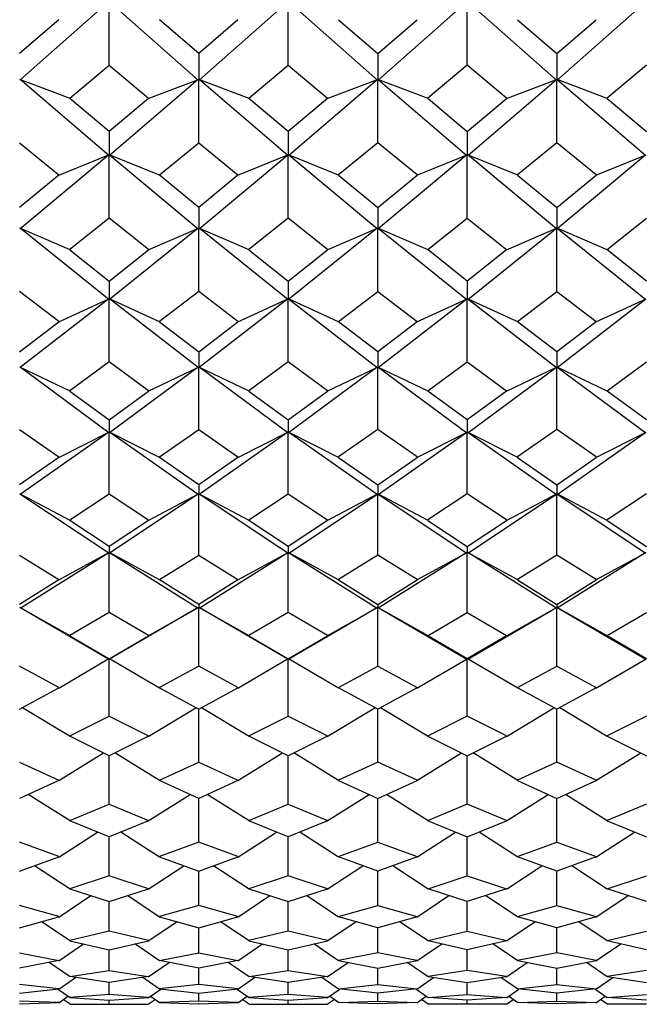
# Model space of a CAD drawing. Units: millimetres. Extents: x -18 to 432, y -35 to 1178.
# Drawn here: x 11 to 17, y 267 to 275 of the extents above; entities that cross this region are included whole.
import ezdxf

# ---------------------------------------------------------------- set-up
doc = ezdxf.new("R2010")
doc.units = ezdxf.units.MM
doc.layers.add('Default', color=7, linetype='Continuous')
doc.layers.add('DV3_Default', color=7, linetype='Continuous')

# ---------------------------------------------------------------- blocks, each defined once
blk = doc.blocks.new('SE2')
at = {"layer": 'DV3_Default', "color": 7, "linetype": 'Continuous'}
for p, q in [((11.9916, 275.546), (11.2073, 274.8556)), ((11.9959, 274.9881), (11.9959, 275.5434)), ((12.7845, 274.8556), (12.0002, 275.546)), ((13.5753, 275.546), (12.791, 274.8556)), ((13.5796, 274.9881), (13.5796, 275.5434)), ((14.3681, 274.8557), (13.584, 275.546)), ((14.3746, 274.8555), (15.1589, 275.5459)), ((15.1633, 274.9881), (15.1633, 275.5434)), ((15.1675, 275.5461), (15.9519, 274.8557)), ((15.9583, 274.8555), (16.7426, 275.5459)), ((11.5514, 275.3886), (11.2041, 275.0892)), ((12.7878, 275.0892), (12.4405, 275.3886)), ((13.1351, 275.3886), (12.7878, 275.0892)), ((14.0242, 275.3886), (14.3715, 275.0892)), ((14.3715, 275.0892), (14.7188, 275.3886)), ((15.6079, 275.3886), (15.9552, 275.0892)), ((15.9552, 275.0892), (16.3025, 275.3886)), ((12.7878, 275.0892), (12.7878, 274.8548)), ((14.3715, 275.0892), (14.3715, 274.8548)), ((15.9552, 275.0892), (15.9552, 274.8548)), ((11.6484, 274.6964), (11.9959, 274.9881)), ((11.9959, 274.9881), (12.3435, 274.6964)), ((13.2321, 274.6964), (13.5796, 274.9881)), ((13.5796, 274.9881), (13.9272, 274.6964)), ((15.1633, 274.9881), (14.8158, 274.6964)), ((15.5109, 274.6964), (15.1633, 274.9881)), ((16.7471, 274.9881), (16.3995, 274.6964)), ((11.65, 274.6928), (11.2059, 274.8608)), ((11.9925, 274.1883), (11.2084, 274.8614)), ((12.7835, 274.8614), (11.9992, 274.1882)), ((12.3418, 274.6928), (12.7859, 274.8608)), ((12.7878, 274.301), (12.7878, 274.8587)), ((13.2337, 274.6928), (12.7896, 274.8608)), ((13.5762, 274.1883), (12.7921, 274.8614)), ((13.5829, 274.1882), (14.3671, 274.8613)), ((13.9255, 274.6928), (14.3695, 274.8607)), ((14.3715, 274.301), (14.3715, 274.8587)), ((14.8174, 274.6928), (14.3732, 274.8608)), ((14.3757, 274.8615), (15.16, 274.1883)), ((15.1667, 274.1883), (15.9508, 274.8613)), ((15.5093, 274.6928), (15.9532, 274.8607)), ((15.9552, 274.301), (15.9552, 274.8587)), ((16.4011, 274.6928), (15.9569, 274.8608)), ((15.9594, 274.8615), (16.7437, 274.1883)), ((11.9959, 274.3997), (11.6486, 274.6922)), ((12.3433, 274.6922), (11.9959, 274.3997)), ((13.5796, 274.3997), (13.2323, 274.6922)), ((13.927, 274.6922), (13.5796, 274.3997)), ((14.816, 274.6922), (15.1633, 274.3997)), ((15.1633, 274.3997), (15.5107, 274.6922)), ((16.3997, 274.6922), (16.7471, 274.3997)), ((11.9959, 274.3997), (11.9959, 274.1873)), ((13.5796, 274.3997), (13.5796, 274.1873)), ((15.1633, 274.3997), (15.1633, 274.1873)), ((11.2041, 274.301), (11.5516, 274.0172)), ((12.4402, 274.0172), (12.7878, 274.301)), ((12.7878, 274.301), (13.1354, 274.0172)), ((14.3715, 274.301), (14.0239, 274.0172)), ((14.7191, 274.0172), (14.3715, 274.301)), ((15.9552, 274.301), (15.6076, 274.0172)), ((16.3028, 274.0172), (15.9552, 274.301)), ((11.2076, 273.5405), (11.9916, 274.1939)), ((11.55, 274.0135), (11.9939, 274.1935)), ((11.9959, 273.6328), (11.9959, 274.1911)), ((12.4419, 274.0135), (11.9977, 274.1935)), ((12.0001, 274.194), (12.7843, 273.5405)), ((12.7913, 273.5405), (13.5753, 274.1939)), ((13.1337, 274.0135), (13.5776, 274.1935)), ((13.5796, 273.6328), (13.5796, 274.1911)), ((14.0256, 274.0135), (13.5814, 274.1935)), ((13.5838, 274.194), (14.3679, 273.5405)), ((15.1591, 274.194), (14.375, 273.5404)), ((14.7174, 274.0135), (15.1615, 274.1935)), ((15.1633, 273.6328), (15.1633, 274.1911)), ((15.6093, 274.0135), (15.1652, 274.1935)), ((15.9516, 273.5405), (15.1676, 274.194)), ((16.7428, 274.194), (15.9587, 273.5404)), ((16.3011, 274.0135), (16.7452, 274.1935)), ((11.5515, 274.0131), (11.2041, 273.7286)), ((12.7878, 273.7286), (12.4404, 274.0131)), ((13.1352, 274.0131), (12.7878, 273.7286)), ((14.0241, 274.0131), (14.3715, 273.7286)), ((14.3715, 273.7286), (14.7189, 274.0131)), ((15.6078, 274.0131), (15.9552, 273.7286)), ((15.9552, 273.7286), (16.3026, 274.0131)), ((12.7878, 273.7286), (12.7878, 273.5393)), ((14.3715, 273.7286), (14.3715, 273.5393)), ((15.9552, 273.7286), (15.9552, 273.5393)), ((11.9959, 273.6328), (11.6483, 273.3579)), ((12.3435, 273.3579), (11.9959, 273.6328)), ((13.5796, 273.6328), (13.2321, 273.3579)), ((13.9272, 273.3579), (13.5796, 273.6328)), ((14.8158, 273.3579), (15.1633, 273.6328)), ((15.1633, 273.6328), (15.5109, 273.3579)), ((16.3995, 273.3579), (16.7471, 273.6328)), ((11.65, 273.3541), (11.206, 273.5457)), ((11.9923, 272.9146), (11.2082, 273.546)), ((12.7837, 273.546), (11.9996, 272.9146)), ((12.3419, 273.3541), (12.7859, 273.5457)), ((12.7878, 272.9859), (12.7878, 273.5431)), ((13.2337, 273.3541), (12.7897, 273.5457)), ((13.5759, 272.9146), (12.7919, 273.546)), ((14.3673, 273.546), (13.5833, 272.9145)), ((13.9256, 273.3541), (14.3695, 273.5457)), ((14.3715, 272.9859), (14.3715, 273.5431)), ((14.8174, 273.3541), (14.3733, 273.5458)), ((14.3756, 273.5461), (15.1596, 272.9146)), ((15.167, 272.9145), (15.951, 273.546)), ((15.5093, 273.3541), (15.9532, 273.5457)), ((15.9552, 272.9859), (15.9552, 273.5431)), ((16.4011, 273.3541), (15.957, 273.5458)), ((15.9593, 273.5461), (16.7434, 272.9146)), ((11.6485, 273.3538), (11.9959, 273.0785)), ((11.9959, 273.0785), (12.3434, 273.3538)), ((13.2322, 273.3538), (13.5796, 273.0785)), ((13.5796, 273.0785), (13.9271, 273.3538)), ((15.1633, 273.0785), (14.8159, 273.3538)), ((15.5108, 273.3538), (15.1633, 273.0785)), ((16.7471, 273.0785), (16.3996, 273.3538)), ((11.9959, 273.0785), (11.9959, 272.9133)), ((13.5796, 273.0785), (13.5796, 272.9133)), ((15.1633, 273.0785), (15.1633, 272.9133)), ((11.5516, 272.7208), (11.2041, 272.9859)), ((12.7878, 272.9859), (12.4402, 272.7208)), ((13.1354, 272.7208), (12.7878, 272.9859)), ((14.0239, 272.7208), (14.3715, 272.9859)), ((14.3715, 272.9859), (14.7191, 272.7208)), ((15.6076, 272.7208), (15.9552, 272.9859)), ((15.9552, 272.9859), (16.3028, 272.7208)), ((11.9919, 272.92), (11.2079, 272.3128)), ((11.55, 272.717), (11.994, 272.9199)), ((11.9959, 272.3625), (11.9959, 272.917)), ((12.4418, 272.717), (11.9978, 272.9199)), ((12.784, 272.3128), (11.9999, 272.92)), ((13.5756, 272.92), (12.7916, 272.3128)), ((13.1337, 272.717), (13.5777, 272.9198)), ((13.5796, 272.3625), (13.5796, 272.917)), ((14.0256, 272.717), (13.5815, 272.9199)), ((13.5836, 272.92), (14.3677, 272.3128)), ((14.3753, 272.3128), (15.1593, 272.92)), ((14.7174, 272.717), (15.1614, 272.9198)), ((15.1633, 272.3625), (15.1633, 272.917)), ((15.6093, 272.717), (15.1652, 272.9199)), ((15.1673, 272.92), (15.9514, 272.3128)), ((15.959, 272.3128), (16.743, 272.92)), ((16.3011, 272.717), (16.7451, 272.9198)), ((11.2041, 272.4516), (11.5516, 272.7169)), ((12.4403, 272.7169), (12.7878, 272.4516)), ((12.7878, 272.4516), (13.1353, 272.7169)), ((14.3715, 272.4516), (14.024, 272.7169)), ((14.719, 272.7169), (14.3715, 272.4516)), ((15.9552, 272.4516), (15.6077, 272.7169)), ((16.3027, 272.7169), (15.9552, 272.4516)), ((12.7878, 272.4516), (12.7878, 272.3113)), ((14.3715, 272.4516), (14.3715, 272.3113)), ((15.9552, 272.4516), (15.9552, 272.3113)), ((11.9959, 272.3625), (11.6484, 272.1083)), ((12.3435, 272.1083), (11.9959, 272.3625)), ((13.5796, 272.3625), (13.2321, 272.1083)), ((13.9272, 272.1083), (13.5796, 272.3625)), ((14.8158, 272.1083), (15.1633, 272.3625)), ((15.1633, 272.3625), (15.5109, 272.1083)), ((16.3995, 272.1083), (16.7471, 272.3625)), ((11.65, 272.1044), (11.206, 272.3181)), ((11.992, 271.7373), (11.208, 272.3181)), ((12.7839, 272.3181), (11.9999, 271.7373)), ((12.3419, 272.1044), (12.7859, 272.3181)), ((12.7878, 271.765), (12.7878, 272.3151)), ((13.2337, 272.1044), (12.7897, 272.3181)), ((13.5757, 271.7373), (12.7917, 272.3181)), ((14.3676, 272.3181), (13.5836, 271.7373)), ((13.9256, 272.1044), (14.3696, 272.3181)), ((14.3715, 271.765), (14.3715, 272.3151)), ((14.8174, 272.1044), (14.3734, 272.3181)), ((14.3754, 272.3181), (15.1594, 271.7373)), ((15.1673, 271.7373), (15.9513, 272.3181)), ((15.5093, 272.1044), (15.9533, 272.3181)), ((15.9552, 271.765), (15.9552, 272.3151)), ((16.4011, 272.1044), (15.9571, 272.3181)), ((15.9591, 272.3181), (16.7431, 271.7373)), ((11.6484, 272.1046), (11.9959, 271.8502)), ((11.9959, 271.8502), (12.3435, 272.1046)), ((13.2321, 272.1046), (13.5796, 271.8502)), ((13.5796, 271.8502), (13.9272, 272.1046)), ((15.1633, 271.8502), (14.8158, 272.1046)), ((15.5109, 272.1046), (15.1633, 271.8502)), ((16.7471, 271.8502), (16.3995, 272.1046)), ((11.9959, 271.8502), (11.9959, 271.7357)), ((13.5796, 271.8502), (13.5796, 271.7357)), ((15.1633, 271.8502), (15.1633, 271.7357)), ((11.2041, 271.765), (11.5516, 271.5225)), ((12.4402, 271.5225), (12.7878, 271.765)), ((12.7878, 271.765), (13.1353, 271.5225)), ((14.3715, 271.765), (14.024, 271.5225)), ((14.719, 271.5225), (14.3715, 271.765)), ((15.9552, 271.765), (15.6077, 271.5225)), ((16.3027, 271.5225), (15.9552, 271.765)), ((11.9921, 271.7424), (11.2081, 271.1901)), ((11.55, 271.5186), (11.994, 271.7427)), ((11.9959, 271.1954), (11.9959, 271.7395)), ((12.4418, 271.5186), (11.9979, 271.7427)), ((12.7838, 271.19), (11.9997, 271.7424)), ((13.5759, 271.7424), (12.7918, 271.1901)), ((13.1337, 271.5186), (13.5777, 271.7427)), ((13.5796, 271.1954), (13.5796, 271.7395)), ((14.0256, 271.5186), (13.5816, 271.7427)), ((14.3675, 271.19), (13.5834, 271.7424)), ((14.3755, 271.1901), (15.1596, 271.7424)), ((14.7174, 271.5186), (15.1614, 271.7427)), ((15.1633, 271.1954), (15.1633, 271.7395)), ((15.6093, 271.5186), (15.1653, 271.7427)), ((15.1671, 271.7424), (15.9512, 271.1901)), ((15.9592, 271.1901), (16.7433, 271.7424)), ((16.3011, 271.5186), (16.7451, 271.7427)), ((11.5516, 271.5189), (11.2041, 271.2764)), ((12.7878, 271.2764), (12.4402, 271.5189)), ((13.1353, 271.5189), (12.7878, 271.2764)), ((14.0239, 271.5189), (14.3715, 271.2764)), ((14.3715, 271.2764), (14.7191, 271.5189)), ((15.6076, 271.5189), (15.9552, 271.2764)), ((15.9552, 271.2764), (16.3028, 271.5189)), ((12.7878, 271.2764), (12.7878, 271.1882)), ((14.3715, 271.2764), (14.3715, 271.1882)), ((15.9552, 271.2764), (15.9552, 271.1882)), ((11.65, 270.9614), (11.206, 271.1954)), ((11.9919, 270.6727), (11.2077, 271.1949)), ((11.6484, 270.9653), (11.9959, 271.1954)), ((11.9959, 271.1954), (12.3434, 270.9653)), ((12.7842, 271.195), (12.0001, 270.6727)), ((12.3419, 270.9614), (12.7859, 271.1954)), ((12.7878, 270.6555), (12.7878, 271.192)), ((13.2337, 270.9614), (12.7897, 271.1953)), ((13.5756, 270.6727), (12.7915, 271.1949)), ((13.2321, 270.9653), (13.5796, 271.1954)), ((13.5796, 271.1954), (13.9271, 270.9653)), ((13.5838, 270.6727), (14.3679, 271.195)), ((13.9256, 270.9614), (14.3696, 271.1954)), ((14.3715, 270.6555), (14.3715, 271.192)), ((14.8174, 270.9614), (14.3734, 271.1953)), ((14.3752, 271.1949), (15.1592, 270.6727)), ((15.1633, 271.1954), (14.8158, 270.9653)), ((15.5109, 270.9653), (15.1633, 271.1954)), ((15.1675, 270.6727), (15.9515, 271.1949)), ((15.5093, 270.9614), (15.9533, 271.1954)), ((15.9552, 270.6555), (15.9552, 271.192)), ((16.4011, 270.9614), (15.9571, 271.1954)), ((15.9589, 271.1949), (16.7429, 270.6727)), ((16.7471, 271.1954), (16.3996, 270.9653)), ((11.9959, 270.7321), (11.6484, 270.962)), ((12.3435, 270.962), (11.9959, 270.7321)), ((13.5796, 270.7321), (13.2321, 270.962)), ((13.9272, 270.962), (13.5796, 270.7321)), ((14.8158, 270.962), (15.1633, 270.7321)), ((15.1633, 270.7321), (15.5109, 270.962)), ((16.3995, 270.962), (16.7471, 270.7321)), ((11.9959, 270.7321), (11.9959, 270.6706)), ((13.5796, 270.7321), (13.5796, 270.6706)), ((15.1633, 270.7321), (15.1633, 270.6706)), ((11.2041, 270.6555), (11.5515, 270.4386)), ((11.2084, 270.1868), (11.9925, 270.6774)), ((11.55, 270.4347), (11.9941, 270.678)), ((11.9959, 270.147), (11.9959, 270.6745)), ((12.4419, 270.4347), (11.9979, 270.678)), ((11.9995, 270.6773), (12.7836, 270.1868)), ((12.4403, 270.4386), (12.7878, 270.6555)), ((12.7878, 270.6555), (13.1352, 270.4386)), ((12.792, 270.1868), (13.5762, 270.6774)), ((13.1337, 270.4347), (13.5778, 270.678)), ((13.5796, 270.147), (13.5796, 270.6745)), ((14.0256, 270.4347), (13.5816, 270.678)), ((13.5832, 270.6773), (14.3673, 270.1868)), ((14.3715, 270.6555), (14.024, 270.4386)), ((14.719, 270.4386), (14.3715, 270.6555)), ((15.1598, 270.6774), (14.3757, 270.1868)), ((14.7174, 270.4347), (15.1615, 270.678)), ((15.1633, 270.147), (15.1633, 270.6745)), ((15.6093, 270.4347), (15.1652, 270.678)), ((15.9511, 270.1867), (15.1669, 270.6774)), ((15.9552, 270.6555), (15.6077, 270.4386)), ((16.3027, 270.4386), (15.9552, 270.6555)), ((16.7435, 270.6774), (15.9595, 270.1868)), ((16.3011, 270.4347), (16.7452, 270.678)), ((11.5517, 270.4354), (11.2041, 270.2189)), ((12.7878, 270.2189), (12.4402, 270.4354)), ((13.1354, 270.4354), (12.7878, 270.2189)), ((14.0239, 270.4354), (14.3715, 270.2189)), ((14.3715, 270.2189), (14.7191, 270.4354)), ((15.6076, 270.4354), (15.9552, 270.2189)), ((15.9552, 270.2189), (16.3028, 270.4354)), ((11.65, 269.94), (11.2061, 270.192)), ((11.9917, 269.7336), (11.2075, 270.1912)), ((12.7844, 270.1913), (12.0003, 269.7337)), ((12.3418, 269.94), (12.7859, 270.1921)), ((12.7878, 270.2189), (12.7878, 270.1846)), ((12.7878, 269.6713), (12.7878, 270.1885)), ((13.2337, 269.94), (12.7897, 270.1921)), ((13.5754, 269.7336), (12.7912, 270.1913)), ((14.3681, 270.1913), (13.584, 269.7337)), ((13.9256, 269.94), (14.3696, 270.1921)), ((14.3715, 270.2189), (14.3715, 270.1846)), ((14.3715, 269.6713), (14.3715, 270.1885)), ((14.8174, 269.94), (14.3734, 270.1921)), ((14.3749, 270.1913), (15.1591, 269.7337)), ((15.1676, 269.7337), (15.9519, 270.1913)), ((15.5093, 269.94), (15.9534, 270.1921)), ((15.9552, 270.2189), (15.9552, 270.1846)), ((15.9552, 269.6713), (15.9552, 270.1885)), ((16.4011, 269.94), (15.9572, 270.192)), ((15.9587, 270.1912), (16.7428, 269.7337)), ((11.9959, 270.147), (11.6485, 269.9439)), ((12.3433, 269.9439), (11.9959, 270.147)), ((13.5796, 270.147), (13.2322, 269.9439)), ((13.9271, 269.9439), (13.5796, 270.147)), ((14.8159, 269.9439), (15.1633, 270.147)), ((15.1633, 270.147), (15.5108, 269.9439)), ((16.3996, 269.9439), (16.7471, 270.147)), ((11.6484, 269.9409), (11.9959, 269.7383)), ((11.9959, 269.7383), (12.3435, 269.9409)), ((13.2321, 269.9409), (13.5796, 269.7383)), ((13.5796, 269.7383), (13.9272, 269.9409)), ((15.1633, 269.7383), (14.8158, 269.9409)), ((15.5109, 269.9409), (15.1633, 269.7383)), ((16.7471, 269.7383), (16.3995, 269.9409)), ((11.5514, 269.4825), (11.2041, 269.6713)), ((11.55, 269.4787), (11.9942, 269.739)), ((11.9959, 269.7383), (11.9959, 269.7312)), ((11.9959, 269.2296), (11.9959, 269.7352)), ((12.4419, 269.4787), (11.9979, 269.7388)), ((12.7878, 269.6713), (12.4404, 269.4825)), ((13.1352, 269.4825), (12.7878, 269.6713)), ((13.1337, 269.4787), (13.5779, 269.739)), ((13.5796, 269.7383), (13.5796, 269.7312)), ((13.5796, 269.2296), (13.5796, 269.7352)), ((14.0256, 269.4787), (13.5816, 269.7388)), ((14.0241, 269.4825), (14.3715, 269.6713)), ((14.3715, 269.6713), (14.7189, 269.4825)), ((14.7174, 269.4787), (15.1615, 269.7389)), ((15.1633, 269.7383), (15.1633, 269.7312)), ((15.1633, 269.2296), (15.1633, 269.7352)), ((15.6093, 269.4787), (15.1652, 269.7389)), ((15.6078, 269.4825), (15.9552, 269.6713)), ((15.9552, 269.6713), (16.3026, 269.4825)), ((16.3011, 269.4787), (16.7452, 269.7389)), ((11.2041, 269.2915), (11.5516, 269.4798)), ((12.4402, 269.4798), (12.7878, 269.2915)), ((12.7878, 269.2915), (13.1354, 269.4798)), ((14.3715, 269.2915), (14.0239, 269.4798)), ((14.7191, 269.4798), (14.3715, 269.2915)), ((15.9552, 269.2915), (15.6076, 269.4798)), ((16.3028, 269.4798), (15.9552, 269.2915)), ((11.65, 269.0518), (11.2295, 269.3053)), ((11.6486, 269.0556), (11.9959, 269.2296)), ((11.9959, 269.2296), (12.3432, 269.0556)), ((12.3418, 269.0518), (12.7623, 269.3053)), ((12.7878, 268.8228), (12.7878, 269.2915)), ((13.2337, 269.0518), (12.8132, 269.3053)), ((13.2323, 269.0556), (13.5796, 269.2296)), ((13.5796, 269.2296), (13.9269, 269.0556)), ((13.9255, 269.0518), (14.346, 269.3053)), ((14.3715, 268.8228), (14.3715, 269.2915)), ((14.8174, 269.0518), (14.3969, 269.3053)), ((15.1633, 269.2296), (14.816, 269.0556)), ((15.5107, 269.0556), (15.1633, 269.2296)), ((15.5092, 269.0518), (15.9298, 269.3053)), ((15.9552, 268.8228), (15.9552, 269.2915)), ((16.4012, 269.0518), (15.9807, 269.3053)), ((16.7471, 269.2296), (16.3997, 269.0556)), ((11.9959, 268.8796), (11.6484, 269.053)), ((12.3435, 269.053), (11.9959, 268.8796)), ((13.5796, 268.8796), (13.2321, 269.053)), ((13.9272, 269.053), (13.5796, 268.8796)), ((14.8158, 269.053), (15.1633, 268.8796)), ((15.1633, 268.8796), (15.5109, 269.053)), ((16.3995, 269.053), (16.7471, 268.8796)), ((11.55, 268.6601), (11.9455, 268.9048)), ((11.9959, 268.4517), (11.9959, 268.8796)), ((12.4419, 268.6601), (12.0464, 268.9048)), ((13.1337, 268.6601), (13.5292, 268.9048)), ((13.5796, 268.4517), (13.5796, 268.8796)), ((14.0256, 268.6601), (13.6301, 268.9048)), ((14.7174, 268.6601), (15.1129, 268.9048)), ((15.1633, 268.4517), (15.1633, 268.8796)), ((15.6093, 268.6601), (15.2138, 268.9048)), ((16.3011, 268.6601), (16.6966, 268.9048)), ((11.2041, 268.8228), (11.5513, 268.6638)), ((12.4405, 268.6638), (12.7878, 268.8228)), ((12.7878, 268.8228), (13.135, 268.6638)), ((14.3715, 268.8228), (14.0242, 268.6638)), ((14.7187, 268.6638), (14.3715, 268.8228)), ((15.9552, 268.8228), (15.608, 268.6638)), ((16.3025, 268.6638), (15.9552, 268.8228)), ((11.5516, 268.6615), (11.2041, 268.5032)), ((12.7878, 268.5032), (12.4403, 268.6615)), ((13.1353, 268.6615), (12.7878, 268.5032)), ((14.024, 268.6615), (14.3715, 268.5032)), ((14.3715, 268.5032), (14.719, 268.6615)), ((15.6077, 268.6615), (15.9552, 268.5032)), ((15.9552, 268.5032), (16.3027, 268.6615)), ((11.6501, 268.3043), (11.2806, 268.5381)), ((12.3418, 268.3043), (12.7112, 268.5381)), ((13.2338, 268.3043), (12.8643, 268.5381)), ((13.9255, 268.3043), (14.2949, 268.5381)), ((14.8175, 268.3043), (14.448, 268.5381)), ((15.5092, 268.3043), (15.8787, 268.5381)), ((16.4012, 268.3043), (16.0318, 268.5381)), ((11.6488, 268.308), (11.9959, 268.4517)), ((11.9959, 268.4517), (12.3431, 268.308)), ((12.7878, 268.1166), (12.7878, 268.5032)), ((13.2325, 268.308), (13.5796, 268.4517)), ((13.5796, 268.4517), (13.9268, 268.308)), ((14.3715, 268.1166), (14.3715, 268.5032)), ((15.1633, 268.4517), (14.8162, 268.308)), ((15.5105, 268.308), (15.1633, 268.4517)), ((15.9552, 268.1166), (15.9552, 268.5032)), ((16.7471, 268.4517), (16.3999, 268.308)), ((11.9959, 268.1628), (11.6484, 268.3059)), ((12.3434, 268.3059), (11.9959, 268.1628)), ((13.5796, 268.1628), (13.2321, 268.3059)), ((13.9271, 268.3059), (13.5796, 268.1628)), ((14.8159, 268.3059), (15.1633, 268.1628)), ((15.1633, 268.1628), (15.5108, 268.3059)), ((16.3996, 268.3059), (16.7471, 268.1628)), ((11.5499, 267.9847), (11.8921, 268.2055)), ((12.4419, 267.9847), (12.0998, 268.2055)), ((13.1336, 267.9847), (13.4758, 268.2055)), ((14.0256, 267.9847), (13.6835, 268.2055)), ((14.7173, 267.9847), (15.0595, 268.2055)), ((15.6094, 267.9847), (15.2672, 268.2055)), ((16.3011, 267.9847), (16.6432, 268.2055)), ((11.5512, 267.9882), (11.2041, 268.1166)), ((11.9959, 267.8178), (11.9959, 268.1628)), ((12.7878, 268.1166), (12.4407, 267.9882)), ((13.1349, 267.9882), (12.7878, 268.1166)), ((13.5796, 267.8178), (13.5796, 268.1628)), ((14.0244, 267.9882), (14.3715, 268.1166)), ((14.3715, 268.1166), (14.7186, 267.9882)), ((15.1633, 267.8178), (15.1633, 268.1628)), ((15.6081, 267.9882), (15.9552, 268.1166)), ((15.9552, 268.1166), (16.3023, 267.9882)), ((11.2041, 267.8587), (11.5515, 267.9864)), ((12.4403, 267.9864), (12.7878, 267.8587)), ((12.7878, 267.8587), (13.1352, 267.9864)), ((14.3715, 267.8587), (14.024, 267.9864)), ((14.7189, 267.9864), (14.3715, 267.8587)), ((15.9552, 267.8587), (15.6077, 267.9864)), ((16.3027, 267.9864), (15.9552, 267.8587)), ((11.6501, 267.7013), (11.3364, 267.9073)), ((12.3418, 267.7013), (12.6554, 267.9073)), ((12.7878, 267.5552), (12.7878, 267.8587)), ((13.2338, 267.7013), (12.9202, 267.9073)), ((13.9255, 267.7013), (14.2391, 267.9073)), ((14.3715, 267.5552), (14.3715, 267.8587)), ((14.8175, 267.7013), (14.5039, 267.9073)), ((15.5092, 267.7013), (15.8228, 267.9073)), ((15.9552, 267.5552), (15.9552, 267.8587)), ((16.4012, 267.7013), (16.0876, 267.9073)), ((11.9959, 267.8178), (11.6489, 267.7048)), ((12.343, 267.7048), (11.9959, 267.8178)), ((13.5796, 267.8178), (13.2326, 267.7048)), ((13.9267, 267.7048), (13.5796, 267.8178)), ((14.8163, 267.7048), (15.1633, 267.8178)), ((15.1633, 267.8178), (15.5104, 267.7048)), ((16.4, 267.7048), (16.7471, 267.8178)), ((11.6485, 267.7031), (11.9959, 267.5908)), ((11.9959, 267.5908), (12.3433, 267.7031)), ((13.2322, 267.7031), (13.5796, 267.5908)), ((13.5796, 267.5908), (13.927, 267.7031)), ((15.1633, 267.5908), (14.8159, 267.7031)), ((15.5108, 267.7031), (15.1633, 267.5908)), ((16.7471, 267.5908), (16.3996, 267.7031)), ((11.5499, 267.4541), (11.8336, 267.6433)), ((11.9959, 267.3286), (11.9959, 267.5908)), ((12.442, 267.4541), (12.1582, 267.6433)), ((13.1336, 267.4541), (13.4174, 267.6433)), ((13.5796, 267.3286), (13.5796, 267.5908)), ((14.0257, 267.4541), (13.7419, 267.6433)), ((14.7173, 267.4541), (15.0011, 267.6433)), ((15.1633, 267.3286), (15.1633, 267.5908)), ((15.6094, 267.4541), (15.3256, 267.6433)), ((16.301, 267.4541), (16.5848, 267.6433)), ((11.551, 267.4575), (11.2041, 267.5552)), ((12.7878, 267.5552), (12.4408, 267.4575)), ((13.1347, 267.4575), (12.7878, 267.5552)), ((14.0246, 267.4575), (14.3715, 267.5552)), ((14.3715, 267.5552), (14.7184, 267.4575)), ((15.6083, 267.4575), (15.9552, 267.5552)), ((15.9552, 267.5552), (16.3021, 267.4575)), ((11.2041, 267.3589), (11.5514, 267.456)), ((11.6501, 267.2427), (11.3977, 267.4131)), ((12.3417, 267.2427), (12.5941, 267.4131)), ((12.4404, 267.456), (12.7878, 267.3589)), ((12.7878, 267.3589), (13.1351, 267.456)), ((13.2339, 267.2427), (12.9814, 267.4131)), ((13.9254, 267.2427), (14.1778, 267.4131)), ((14.3715, 267.3589), (14.0241, 267.456)), ((14.7189, 267.456), (14.3715, 267.3589)), ((14.8176, 267.2427), (14.5652, 267.4131)), ((15.5091, 267.2427), (15.7615, 267.4131)), ((15.9552, 267.3589), (15.6078, 267.456)), ((16.3026, 267.456), (15.9552, 267.3589)), ((16.4013, 267.2427), (16.1489, 267.4131)), ((11.9959, 267.3286), (11.6491, 267.2459)), ((12.3428, 267.2459), (11.9959, 267.3286)), ((12.7878, 267.1374), (12.7878, 267.3589)), ((13.5796, 267.3286), (13.2328, 267.2459)), ((13.9265, 267.2459), (13.5796, 267.3286)), ((14.3715, 267.1374), (14.3715, 267.3589)), ((14.8165, 267.2459), (15.1633, 267.3286)), ((15.1633, 267.3286), (15.5102, 267.2459)), ((15.9552, 267.1374), (15.9552, 267.3589)), ((16.4002, 267.2459), (16.7471, 267.3286)), ((11.5498, 267.0665), (11.7693, 267.2162)), ((11.6486, 267.2447), (11.9959, 267.1627)), ((11.9959, 267.1627), (12.3432, 267.2447)), ((12.442, 267.0665), (12.2225, 267.2162)), ((13.1335, 267.0665), (13.353, 267.2162)), ((13.2323, 267.2447), (13.5796, 267.1627)), ((13.5796, 267.1627), (13.9269, 267.2447)), ((14.0257, 267.0665), (13.8062, 267.2162)), ((14.7172, 267.0665), (14.9368, 267.2162)), ((15.1633, 267.1627), (14.816, 267.2447)), ((15.5107, 267.2447), (15.1633, 267.1627)), ((15.6095, 267.0665), (15.3899, 267.2162)), ((16.301, 267.0665), (16.5205, 267.2162)), ((16.7471, 267.1627), (16.3998, 267.2447)), ((11.2041, 267.1374), (11.5508, 267.0696)), ((11.9959, 266.9811), (11.9959, 267.1627)), ((12.441, 267.0696), (12.7878, 267.1374)), ((12.7878, 267.1374), (13.1346, 267.0696)), ((13.5796, 266.9811), (13.5796, 267.1627)), ((14.3715, 267.1374), (14.0247, 267.0696)), ((14.7183, 267.0696), (14.3715, 267.1374)), ((15.1633, 266.9811), (15.1633, 267.1627)), ((15.9552, 267.1374), (15.6084, 267.0696)), ((16.302, 267.0696), (15.9552, 267.1374)), ((11.5513, 267.0686), (11.2041, 267.0013)), ((11.6502, 266.9248), (11.4653, 267.052)), ((12.3417, 266.9248), (12.5266, 267.052)), ((12.7878, 267.0013), (12.4405, 267.0686)), ((13.135, 267.0686), (12.7878, 267.0013)), ((13.2339, 266.9248), (13.049, 267.052)), ((13.9254, 266.9248), (14.1103, 267.052)), ((14.0243, 267.0686), (14.3715, 267.0013)), ((14.3715, 267.0013), (14.7187, 267.0686)), ((14.8176, 266.9248), (14.6327, 267.052)), ((15.5091, 266.9248), (15.694, 267.052)), ((15.608, 267.0686), (15.9552, 267.0013)), ((15.9552, 267.0013), (16.3024, 267.0686)), ((16.4013, 266.9248), (16.2164, 267.052)), ((11.6492, 266.9278), (11.9959, 266.9811)), ((11.9959, 266.9811), (12.3426, 266.9278)), ((12.7878, 266.8587), (12.7878, 267.0013)), ((13.233, 266.9278), (13.5796, 266.9811)), ((13.5796, 266.9811), (13.9263, 266.9278)), ((14.3715, 266.8587), (14.3715, 267.0013)), ((15.1633, 266.9811), (14.8167, 266.9278)), ((15.51, 266.9278), (15.1633, 266.9811)), ((15.9552, 266.8587), (15.9552, 267.0013)), ((16.7471, 266.9811), (16.4004, 266.9278)), ((11.5498, 266.8166), (11.6984, 266.9194)), ((11.9959, 266.8741), (11.6488, 266.927)), ((12.3431, 266.927), (11.9959, 266.8741)), ((11.9959, 266.7692), (11.9959, 266.8741)), ((12.4421, 266.8166), (12.2935, 266.9194)), ((13.1335, 266.8166), (13.2821, 266.9194)), ((13.5796, 266.8741), (13.2325, 266.927)), ((13.9268, 266.927), (13.5796, 266.8741)), ((13.5796, 266.7692), (13.5796, 266.8741)), ((14.0258, 266.8166), (13.8772, 266.9194)), ((14.7172, 266.8166), (14.8658, 266.9194)), ((14.8162, 266.927), (15.1633, 266.8741)), ((15.1633, 266.8741), (15.5105, 266.927)), ((15.1633, 266.7692), (15.1633, 266.8741)), ((15.6095, 266.8166), (15.4609, 266.9194)), ((16.3009, 266.8166), (16.4495, 266.9194)), ((16.3999, 266.927), (16.7471, 266.8741)), ((11.5507, 266.8194), (11.2041, 266.8587)), ((11.2041, 266.78), (11.5512, 266.8189)), ((11.6503, 266.7409), (11.5399, 266.8176)), ((12.3416, 266.7409), (12.452, 266.8176)), ((12.4407, 266.8189), (12.7878, 266.78)), ((12.7878, 266.8587), (12.4412, 266.8194)), ((13.1344, 266.8194), (12.7878, 266.8587)), ((12.7878, 266.78), (13.1349, 266.8189)), ((13.234, 266.7409), (13.1236, 266.8176)), ((13.9253, 266.7409), (14.0357, 266.8176)), ((14.3715, 266.78), (14.0244, 266.8189)), ((14.0249, 266.8194), (14.3715, 266.8587)), ((14.3715, 266.8587), (14.7181, 266.8194)), ((14.7186, 266.8189), (14.3715, 266.78)), ((14.8177, 266.7409), (14.7073, 266.8176)), ((15.509, 266.7409), (15.6194, 266.8176)), ((15.9552, 266.78), (15.6081, 266.8189)), ((15.6086, 266.8194), (15.9552, 266.8587)), ((15.9552, 266.8587), (16.3018, 266.8194)), ((16.3023, 266.8189), (15.9552, 266.78)), ((16.4014, 266.7409), (16.291, 266.8176)), ((11.5506, 266.699), (11.2041, 266.7116)), ((11.2041, 266.6865), (11.5508, 266.6989)), ((11.5497, 266.6965), (11.6318, 266.7537)), ((11.6506, 266.6824), (11.5901, 266.7246)), ((11.6491, 266.7432), (11.9959, 266.7179)), ((11.9959, 266.7692), (11.6493, 266.7436)), ((12.3426, 266.7436), (11.9959, 266.7692)), ((11.9959, 266.7179), (12.3427, 266.7432)), ((11.9959, 266.6845), (11.9959, 266.7179)), ((12.3413, 266.6824), (12.4018, 266.7246)), ((12.4421, 266.6965), (12.36, 266.7537)), ((12.4411, 266.6989), (12.7878, 266.6865)), ((12.7878, 266.7116), (12.4412, 266.699)), ((12.7878, 266.7116), (12.7878, 266.78)), ((13.1343, 266.699), (12.7878, 266.7116)), ((12.7878, 266.6865), (13.1345, 266.6989)), ((13.1334, 266.6965), (13.2155, 266.7537)), ((13.2343, 266.6824), (13.1738, 266.7246)), ((13.2328, 266.7432), (13.5796, 266.7179)), ((13.5796, 266.7692), (13.233, 266.7436)), ((13.9263, 266.7436), (13.5796, 266.7692)), ((13.5796, 266.7179), (13.9264, 266.7432)), ((13.5796, 266.6845), (13.5796, 266.7179)), ((13.925, 266.6824), (13.9855, 266.7246)), ((14.0259, 266.6965), (13.9437, 266.7537)), ((14.3715, 266.6865), (14.0248, 266.6989)), ((14.0249, 266.699), (14.3715, 266.7116)), ((14.3715, 266.7116), (14.3715, 266.78)), ((14.3715, 266.7116), (14.7181, 266.699)), ((14.7182, 266.6989), (14.3715, 266.6865)), ((14.7171, 266.6965), (14.7993, 266.7537)), ((14.818, 266.6824), (14.7575, 266.7246)), ((15.1633, 266.7179), (14.8165, 266.7432)), ((14.8167, 266.7436), (15.1633, 266.7692)), ((15.1633, 266.7692), (15.51, 266.7436)), ((15.5102, 266.7432), (15.1633, 266.7179)), ((15.1633, 266.6845), (15.1633, 266.7179)), ((15.5087, 266.6824), (15.5692, 266.7246)), ((15.6096, 266.6965), (15.5274, 266.7537)), ((15.9552, 266.6865), (15.6085, 266.6989)), ((15.6086, 266.699), (15.9552, 266.7116)), ((15.9552, 266.7116), (15.9552, 266.78)), ((15.9552, 266.7116), (16.3018, 266.699)), ((16.3019, 266.6989), (15.9552, 266.6865)), ((16.3008, 266.6965), (16.383, 266.7537)), ((16.4017, 266.6824), (16.3412, 266.7246)), ((16.7471, 266.7179), (16.4003, 266.7432)), ((16.4004, 266.7436), (16.7471, 266.7692)), ((11.6498, 266.6845), (11.9959, 266.6845)), ((11.9959, 266.6845), (12.3421, 266.6845)), ((13.2335, 266.6845), (13.5796, 266.6845)), ((13.5796, 266.6845), (13.9258, 266.6845)), ((15.1633, 266.6845), (14.8172, 266.6845)), ((15.5095, 266.6845), (15.1633, 266.6845)), ((16.7471, 266.6845), (16.4009, 266.6845))]:
    blk.add_line(p, q, dxfattribs=at)

msp = doc.modelspace()

# ---------------------------------------------------------------- block references
at = {"layer": 'Default'}
msp.add_blockref('SE2', (0, 0), dxfattribs=at)

doc.saveas('drawing.dxf')
